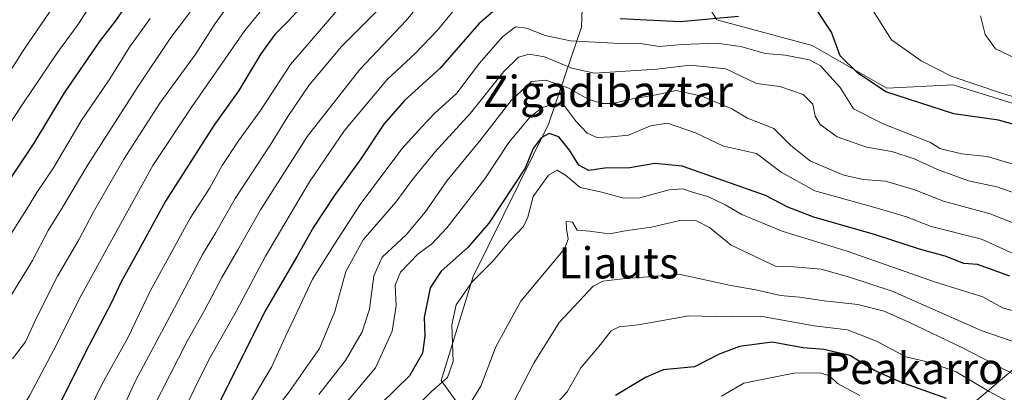
# Model space of a CAD drawing. Units: metres. Extents: x 583149 to 586590, y 4763638 to 4765994.
# Drawn here: x 584503 to 584756, y 4764047 to 4764142 of the extents above; entities that cross this region are included whole.
import ezdxf
from ezdxf.enums import TextEntityAlignment as Align

# ---------------------------------------------------------------- set-up
doc = ezdxf.new("R2010")
doc.units = ezdxf.units.M
doc.header["$MEASUREMENT"] = 0
for name, color, linetype, lineweight in [('Arbolado forestal CxS', 92, 'Continuous', 0), ('Curva de nivel maestra', 30, 'Continuous', 30), ('Curva de nivel normal', 30, 'Continuous', 0), ('Pastizal CxS', 92, 'Continuous', 0), ('Texto cartográfico', 7, 'Continuous', 0)]:
    doc.layers.add(name, color=color, linetype=linetype, lineweight=lineweight)
doc.styles.add('Style-Arial', font='txt')

msp = doc.modelspace()

# ---------------------------------------------------------------- linework, layer by layer
at = {"layer": 'Arbolado forestal CxS', "color": 92, "linetype": 'Continuous', "lineweight": 0}
for points in [[(584648.0351, 4764163.4535, 366.2015), (584647.1441, 4764140.5769, 349.1709), (584638.6693, 4764115.6703, 328.7889), (584619.3081, 4764076.5477, 322.3037), (584611.1587, 4764049.9077, 322.2636), (584635.5523, 4764016.2743, 292.3574), (584631.1655, 4764014.0489, 291.3408), (584600.7403, 4763998.6135, 290.1184), (584597.9513, 4763997.1985, 290.1661), (584596.0727, 4763996.2455, 290.903), (584595.9301, 4763996.1681, 290.961), (584595.5229, 4763995.8859, 291.0697), (584590.0723, 4763991.3971, 290.8147), (584589.8809, 4763991.2235, 290.8036), (584589.7065, 4763991.0511, 290.7816), (584564.6671, 4763966.2979, 290.3632), (584549.9869, 4763955.5147, 285.7237), (584535.3901, 4763945.2111, 286.8354), (584535.2643, 4763945.1173, 286.8462), (584525.4421, 4763937.3843, 285.7558), (584500.8943, 4763918.0581, 285.6632)], [(584635.5523, 4764016.2743, 292.3574), (584611.1587, 4764049.9077, 322.2636), (584619.3081, 4764076.5477, 322.3037), (584638.6693, 4764115.6703, 328.7889), (584647.1441, 4764140.5769, 349.1709), (584648.0351, 4764163.4535, 366.2015)], [(584648.0351, 4764163.4535, 366.2015), (584647.1441, 4764140.5769, 349.1709), (584638.6693, 4764115.6703, 328.7889), (584619.3081, 4764076.5477, 322.3037), (584611.1587, 4764049.9077, 322.2636), (584635.5523, 4764016.2743, 292.3574)], [(584648.0351, 4764163.4535, 366.2015), (584647.1441, 4764140.5769, 349.1709), (584638.6693, 4764115.6703, 328.7889), (584619.3081, 4764076.5477, 322.3037), (584611.1587, 4764049.9077, 322.2636), (584635.5523, 4764016.2743, 292.3574)], [(584648.0351, 4764163.4535, 366.2015), (584669.5915, 4764162.2279, 361.2076), (584681.8547, 4764142.4173, 351.3489), (584706.3817, 4764135.8139, 347.8828), (584725.5091, 4764124.8837, 351.5103), (584742.5789, 4764125.7815, 354.9105), (584767.0359, 4764118.1735, 354.2713), (584778.3661, 4764108.9607, 351.384), (584788.4531, 4764109.3991, 352.7008), (584813.9235, 4764108.4553, 353.8607), (584820.2899, 4764104.6353, 352.231)], [(584669.5915, 4764162.2279, 361.2076), (584681.8547, 4764142.4173, 351.3489), (584706.3817, 4764135.8139, 347.8828), (584725.5091, 4764124.8837, 351.5103), (584742.5789, 4764125.7815, 354.9105), (584767.0359, 4764118.1735, 354.2713)], [(584820.2899, 4764104.6353, 352.231), (584811.5599, 4764090.6679, 344.5849), (584798.4387, 4764081.1257, 339.981), (584779.3531, 4764077.5475, 332.679), (584759.0745, 4764053.6913, 311.7886), (584743.5673, 4764040.5705, 298.2943), (584740.4909, 4764030.1889, 292.2903)], [(584799.7527, 4763990.0281, 293.8438), (584740.4909, 4764030.1889, 292.2903), (584743.5673, 4764040.5705, 298.2943), (584759.0745, 4764053.6913, 311.7886)], [(584759.0745, 4764053.6913, 311.7886), (584743.5673, 4764040.5705, 298.2943)]]:
    msp.add_polyline3d(points, dxfattribs=at)
at = {"layer": 'Curva de nivel maestra', "color": 30, "linetype": 'Continuous', "lineweight": 30, "flags": 128}
for points, elevation in [([(584579.5, 4764150.4601), (584571.94, 4764142.1701), (584568.43, 4764138.6801), (584564.88, 4764133.6801), (584559.16, 4764124.2901), (584552.76, 4764115.2901), (584540.38, 4764095.9401), (584532.84, 4764082.1701), (584528.96, 4764075.1901), (584526.4, 4764069.7201), (584520.76, 4764058.9201), (584509.43, 4764036.2701), (584507.16, 4764032.0401), (584504.16, 4764028.8401), (584497.53, 4764026.3001)], 375), ([(584531.64, 4764148.3401), (584527.71, 4764142.4401), (584523.31, 4764136.7801), (584514.4, 4764123.6801), (584506.57, 4764110.7901), (584497.56, 4764097.4601)], 400), ([(584761.21, 4764114.7501), (584754.14, 4764116.6401), (584742.67, 4764118.3101), (584725.23, 4764123.9201), (584717.96, 4764128.8601), (584713.57, 4764133.2101), (584711.33, 4764139.2401), (584707.16, 4764145.5601)], 350), ([(584625.56, 4764145.5001), (584620.83, 4764141.4101), (584610.88, 4764130.0401), (584601.76, 4764121.7001), (584596.45, 4764115.6401), (584590.52, 4764106.7301), (584583.65, 4764097.3001), (584578.4, 4764089.2501), (584574.18, 4764081.8201), (584566.1, 4764067.9901), (584552.33, 4764040.5801), (584544.91, 4764024.7901), (584538.2, 4764017.6401), (584530.23, 4764010.1101), (584526.48, 4764006.1601), (584522.45, 4764003.1801), (584516.54, 4764001.2101), (584510, 4764000.6401), (584505.7, 4763999.1101), (584500.38, 4763998.1501)], 350), ([(584687.44, 4764143.2401), (584672.45, 4764141.9101), (584657.11, 4764142.6801)], 350), ([(584757.09, 4764076.6301), (584748.78, 4764079.6801), (584745.3, 4764079.9201), (584740.46, 4764081.8001), (584733.92, 4764083.6101), (584722.62, 4764087.2401), (584706.8, 4764091.7901), (584700.09, 4764094.3801), (584694.41, 4764097.3801), (584672.96, 4764104.8801), (584665.99, 4764105.6001), (584659.56, 4764104.4601), (584653.12, 4764104.4001), (584649.02, 4764103.7901), (584646.46, 4764105.1601), (584644.1, 4764108.9501), (584641.34, 4764112.4301), (584638.86, 4764113.2501), (584636.78, 4764112.1801), (584634.78, 4764109.4101), (584632.7, 4764104.4001), (584623.37, 4764090.2401), (584617.96, 4764084.0001), (584611.09, 4764077.9201), (584608.27, 4764073.6801), (584606.8, 4764066.0601), (584606.9, 4764061.2401), (584606.3, 4764056.8901), (584602.96, 4764051.0501), (584588.34, 4764036.8001)], 325), ([(584740.82, 4764045.3101), (584728.81, 4764049.5301), (584722.35, 4764052.4601), (584716.05, 4764056.3401), (584709.35, 4764057.8501), (584704.03, 4764058.2401), (584696.1, 4764059.7001), (584687.69, 4764058.6301), (584682.45, 4764056.6201), (584676.11, 4764053.4401), (584668.09, 4764052.6101), (584663.55, 4764050.6801), (584655.84, 4764046.0101)], 300)]:
    msp.add_lwpolyline(points, dxfattribs=dict(at, elevation=elevation))
at = {"layer": 'Curva de nivel normal', "color": 30, "linetype": 'Continuous', "lineweight": 0, "flags": 128}
for points, elevation in [([(584502.26, 4764006.72), (584506.78, 4764008.84), (584513.26, 4764012.13), (584521.03, 4764016.85), (584526.76, 4764021.93), (584531.63, 4764029.74), (584537.16, 4764042.68), (584545.96, 4764060.01), (584550.48, 4764068.01), (584554.82, 4764076.34), (584558.96, 4764083.42), (584564.78, 4764093.7), (584576.86, 4764112.6), (584590.27, 4764129.68), (584602.23, 4764142.33), (584613.82, 4764156.34)], 360), ([(584487.15, 4764095.75), (584503.95, 4764121.11), (584512.69, 4764134.04), (584517.84, 4764141.12), (584526.62, 4764154.7)], 405), ([(584515.98, 4764152.34), (584504.11, 4764134.87), (584498.7, 4764126.45)], 410), ([(584616.94, 4764148.06), (584610.21, 4764139.81), (584604.55, 4764133.89), (584597.27, 4764127.15), (584586.33, 4764114.01), (584577.37, 4764100.83), (584566.08, 4764081.76), (584558.58, 4764067.8), (584551.48, 4764055.17), (584544.4, 4764040.81), (584539.13, 4764029.18), (584531.77, 4764019.34), (584523.57, 4764011.68), (584519.58, 4764007.34), (584516.82, 4764005.4), (584513.04, 4764005.12), (584508.58, 4764004.1), (584503.8, 4764001.94), (584499.37, 4764001.71)], 355), ([(584499.87, 4764036.34), (584505.58, 4764046.11), (584511.71, 4764057.78), (584518.8, 4764071.88), (584537.13, 4764105.06), (584547.11, 4764120.13), (584560.74, 4764139.66), (584568.58, 4764149.37)], 380), ([(584501.11, 4764055.48), (584504.41, 4764059.79), (584507.27, 4764065.96), (584512.65, 4764076.64), (584518.1, 4764086.01), (584521.78, 4764093.01), (584529.64, 4764106.68), (584538.91, 4764121.01), (584548.12, 4764133.71), (584553.1, 4764141.49), (584559.38, 4764150.23)], 385), ([(584585.17, 4764145.74), (584572.45, 4764130.96), (584564.78, 4764119.19), (584559.11, 4764111.36), (584554.96, 4764105.04), (584551.77, 4764099.34), (584546.67, 4764091.55), (584536.44, 4764072.82), (584530.71, 4764060.88), (584524.15, 4764049.05), (584515.95, 4764032.17), (584510.94, 4764025.42), (584506.49, 4764022.84), (584501.44, 4764019.65)], 370), ([(584502.47, 4764011.91), (584509.03, 4764016.8), (584516.25, 4764020.71), (584519.71, 4764023.34), (584523.72, 4764030.34), (584532.72, 4764050.01), (584542.72, 4764068.56), (584549.9, 4764082.2), (584553.33, 4764087.89), (584558.22, 4764096.58), (584567.2, 4764110.28), (584571.74, 4764117.63), (584577.19, 4764125.58), (584585.55, 4764135.57), (584596.19, 4764146.17)], 365), ([(584500.86, 4764071.84), (584506.26, 4764080.68), (584510.24, 4764088.34), (584513.8, 4764093.99), (584520.48, 4764105.26), (584533.08, 4764124.99), (584541.77, 4764137.85), (584547.17, 4764145.02)], 390), ([(584762.65, 4764121.32), (584754.68, 4764123.65), (584742.01, 4764128.01), (584734.31, 4764131.88), (584726.75, 4764137.32), (584722.02, 4764144.7)], 355), ([(584749.52, 4764143.42), (584750.75, 4764138.65), (584753.44, 4764135), (584762.05, 4764130.87)], 360), ([(584536.45, 4764142.78), (584531.11, 4764135.4), (584526.08, 4764127.29), (584518.7, 4764116.48), (584511.66, 4764104.46), (584507.32, 4764098.12), (584504.7, 4764093.76), (584499.48, 4764085.56)], 395), ([(584758.78, 4764105.1), (584751.23, 4764107.37), (584744.7, 4764108.06), (584739.14, 4764109.4), (584736.75, 4764110.98), (584724.58, 4764115.7), (584716.93, 4764119.6), (584713.57, 4764125.03), (584710.85, 4764127.96), (584708.48, 4764130.65), (584705.7, 4764132.2), (584699.45, 4764133.38), (584694.26, 4764133.81), (584688.03, 4764135.57), (584681.8, 4764136.4), (584672.95, 4764136.11), (584667.05, 4764135.62), (584662.25, 4764136.36), (584655.39, 4764136.45), (584644.3, 4764137.07), (584637.81, 4764138.37), (584633, 4764140.3), (584630.23, 4764140.62), (584626.85, 4764138.08), (584620.98, 4764131.27), (584615.11, 4764123.58), (584609.46, 4764118.36), (584606.17, 4764115), (584601.04, 4764109.34), (584590.32, 4764095.01), (584583.77, 4764084.87), (584578.13, 4764075.92), (584574.17, 4764067.49), (584571.1, 4764061.01), (584567.54, 4764053.34), (584559.1, 4764039.01)], 345), ([(584760.31, 4764097.25), (584753.73, 4764099.59), (584746.45, 4764101.15), (584738.5, 4764104.02), (584732.57, 4764106.78), (584726.76, 4764108.64), (584720.33, 4764109.78), (584712.8, 4764112.42), (584708.38, 4764115.6), (584707.14, 4764117.71), (584706.53, 4764120.76), (584704, 4764123.23), (584698.05, 4764125.32), (584692.08, 4764126.12), (584684.22, 4764129.83), (584675.06, 4764130.77), (584666.45, 4764129.73), (584650.49, 4764128.78), (584644.68, 4764130.01), (584637.66, 4764132.97), (584633.68, 4764133.63), (584631.01, 4764132.81), (584627.18, 4764129.17), (584618.7, 4764118.48), (584609.53, 4764108.43), (584603.81, 4764101.49), (584599.51, 4764095.68), (584591.15, 4764085.98), (584586.68, 4764077.88), (584583.85, 4764067.59), (584579.9, 4764058.12), (584572.14, 4764047.01), (584564.05, 4764036.57)], 340), ([(584761.75, 4764088.79), (584752.01, 4764092.63), (584740.09, 4764095.88), (584732.47, 4764098.92), (584725.16, 4764101.04), (584719.46, 4764101.44), (584714.5, 4764102.61), (584705.95, 4764106.16), (584700.87, 4764110.17), (584696.48, 4764114.51), (584689.75, 4764117.23), (584685.71, 4764119.61), (584678.07, 4764122.83), (584671.44, 4764124.26), (584666.28, 4764123.17), (584660.23, 4764122.12), (584655.1, 4764120.96), (584652.39, 4764120.96), (584648.72, 4764122.14), (584643.93, 4764124.86), (584637.98, 4764126.98), (584634.32, 4764126.58), (584629.07, 4764121.72), (584621.02, 4764111.34), (584612.71, 4764101.24), (584607, 4764093.04), (584602.11, 4764087.3), (584595.96, 4764081.5), (584593.86, 4764076.72), (584592.76, 4764068.2), (584590.87, 4764062.35), (584586.54, 4764055.03), (584579.73, 4764046.3)], 335), ([(584762.62, 4764080.35), (584749.82, 4764086.16), (584736.88, 4764089.44), (584730.52, 4764091.84), (584722.45, 4764094.3), (584707.03, 4764098.54), (584698.43, 4764103.3), (584692.07, 4764108.13), (584683.61, 4764109.99), (584676.4, 4764113.45), (584669.19, 4764115.88), (584664.83, 4764115.25), (584659.23, 4764112.82), (584654.78, 4764112.39), (584651.11, 4764112.26), (584648.59, 4764113.32), (584645.77, 4764116.31), (584642.95, 4764120.1), (584640.45, 4764120.92), (584637.11, 4764119.92), (584634.01, 4764117.52), (584628.51, 4764110.93), (584622.31, 4764101.62), (584612.65, 4764089.13), (584608.74, 4764084.96), (584605.12, 4764082.34), (584600.73, 4764077.68), (584599.34, 4764074.34), (584599.58, 4764069.07), (584598.56, 4764062.59), (584594.3, 4764053.18), (584586.14, 4764043.48)], 330), ([(584760.78, 4764067.03), (584755.2, 4764068.53), (584750.15, 4764071.35), (584738.03, 4764075.16), (584715.61, 4764082.98), (584698.66, 4764088.22), (584688.26, 4764092.46), (584684.04, 4764094.94), (584679.56, 4764097.12), (584675.91, 4764098.14), (584673.17, 4764099.06), (584669.68, 4764098.78), (584662.16, 4764096.79), (584658.02, 4764096.71), (584652.38, 4764098.17), (584646.84, 4764099.44), (584643.07, 4764102.59), (584640.88, 4764103.84), (584638.7, 4764102.58), (584634.71, 4764097.11), (584633.38, 4764091.83), (584632.22, 4764089.44), (584628.78, 4764085.69), (584624.45, 4764080.6), (584619.06, 4764075.2), (584615.02, 4764069.33), (584613.86, 4764064.14), (584614.18, 4764054.8), (584612.79, 4764050.68), (584608.6, 4764047.01), (584604.92, 4764043.34)], 320), ([(584759.36, 4764059.35), (584749.72, 4764062.73), (584726.92, 4764072.82), (584715.9, 4764076.43), (584708.67, 4764078.45), (584701.57, 4764079.05), (584697.1, 4764079.14), (584685.54, 4764084.63), (584680, 4764089.11), (584676.64, 4764090.87), (584672.4, 4764090.93), (584665.13, 4764089.22), (584658.87, 4764088.4), (584654.36, 4764087.53), (584649.24, 4764088.22), (584646.05, 4764088.49), (584644.8, 4764090.49), (584643.19, 4764090.7), (584643.26, 4764088.76), (584643.73, 4764086.12), (584642.78, 4764083.69), (584631.58, 4764070.28), (584625.17, 4764058.54), (584621.35, 4764048.4), (584618.59, 4764043.95)], 315), ([(584761.39, 4764049.79), (584744.78, 4764058.39), (584731.14, 4764064.84), (584724.8, 4764067.67), (584718.11, 4764069.42), (584709.45, 4764070.37), (584703.11, 4764071.28), (584698.2, 4764071.72), (584691.86, 4764073.14), (584685.5, 4764074.29), (584672.52, 4764077.08), (584658.45, 4764076.09), (584652.64, 4764075.35), (584650.11, 4764074.09), (584641.45, 4764064.78), (584634.88, 4764054.3), (584629.84, 4764044.58)], 310), ([(584756.53, 4764044.51), (584751.76, 4764047.08), (584743.34, 4764052.09), (584736.62, 4764054.55), (584730.41, 4764055.98), (584722.85, 4764059.96), (584715.4, 4764062.87), (584706.89, 4764063.91), (584693.1, 4764066.36), (584686.02, 4764066.26), (584681.73, 4764066.35), (584674.71, 4764066.5), (584661.72, 4764064.16), (584656.85, 4764063.7), (584654.78, 4764062.66), (584652.04, 4764059.14), (584646.96, 4764053.12), (584643.44, 4764047.01), (584638.48, 4764041.48)], 305), ([(584718.55, 4764046.01), (584712.84, 4764049.13), (584710.78, 4764051.09), (584708.44, 4764051.88), (584701.61, 4764051.77), (584688.78, 4764049.24), (584683.11, 4764045.9)], 295)]:
    msp.add_lwpolyline(points, dxfattribs=dict(at, elevation=elevation))
at = {"layer": 'Pastizal CxS', "color": 92, "linetype": 'Continuous', "lineweight": 0}
for points in [[(584767.0359, 4764118.1735, 354.2713), (584742.5789, 4764125.7815, 354.9105), (584725.5091, 4764124.8837, 351.5103), (584706.3817, 4764135.8139, 347.8828), (584681.8547, 4764142.4173, 351.3489), (584669.5915, 4764162.2279, 361.2076), (584648.0351, 4764163.4535, 366.2015), (584622.3677, 4764195.1303, 381.9383), (584597.3471, 4764203.2887, 390.1422), (584585.9609, 4764215.9861, 397.0458), (584585.9245, 4764215.9703, 397.0475), (584585.8885, 4764215.9549, 397.0493), (584573.7225, 4764207.0337, 398.0771), (584563.1791, 4764203.7897, 401.3543), (584542.0917, 4764215.1445, 409.5999), (584526.6821, 4764224.0661, 417.5526), (584512.8947, 4764231.3659, 424.5698), (584498.2961, 4764240.2873, 431.1098)], [(584648.0351, 4764163.4535, 366.2015), (584669.5915, 4764162.2279, 361.2076), (584681.8547, 4764142.4173, 351.3489), (584706.3817, 4764135.8139, 347.8828), (584725.5091, 4764124.8837, 351.5103), (584742.5789, 4764125.7815, 354.9105), (584767.0359, 4764118.1735, 354.2713), (584778.3661, 4764108.9607, 351.384), (584788.4531, 4764109.3991, 352.7008), (584813.9235, 4764108.4553, 353.8607), (584820.2899, 4764104.6353, 352.231)]]:
    msp.add_polyline3d(points, dxfattribs=at)

# ---------------------------------------------------------------- texts
at = {"layer": 'Texto cartográfico', "color": 7, "linetype": 'Continuous', "lineweight": 0, "style": 'Style-Arial'}
for s, p in [('Zigadibaztar', (584653.9003, 4764124.0801)), ('Liauts', (584656.7077, 4764080.0702)), ('Peakarro', (584732.3709, 4764052.9901))]:
    msp.add_text(s, height=8, dxfattribs=at).set_placement(p, align=Align.MIDDLE_CENTER)

doc.saveas('drawing.dxf')
